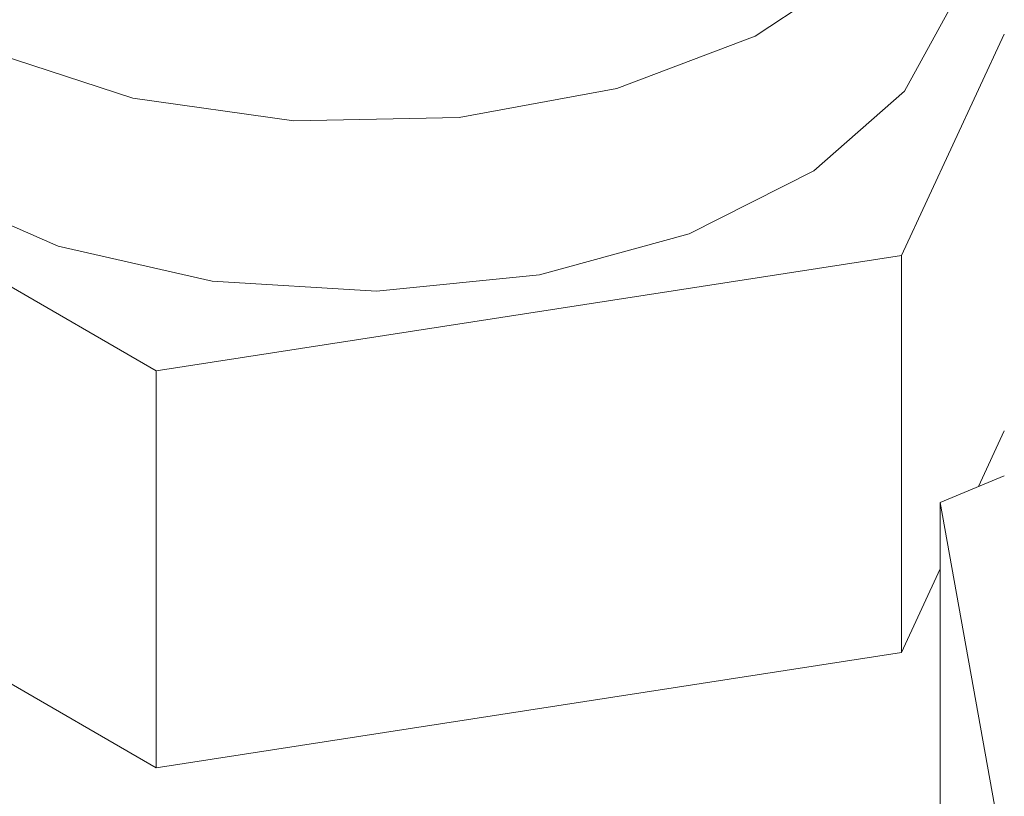
# Model space of a CAD drawing. Units: millimetres. Extents: x 2 to 146, y 3 to 103.
# Drawn here: x 123 to 123, y 82 to 83 of the extents above; entities that cross this region are included whole.
import ezdxf

# ---------------------------------------------------------------- set-up
doc = ezdxf.new("R2010")
doc.units = ezdxf.units.MM
doc.header["$LTSCALE"] = 0.5
doc.layers.add('SLD-0', color=7, linetype='Continuous')

msp = doc.modelspace()

# ---------------------------------------------------------------- linework, layer by layer
at = {"layer": 'SLD-0', "color": 66, "linetype": 'Continuous', "lineweight": 15, "true_color": 0x5e7e00}
for p, q in [((123.37941, 82.61691), (123.31549, 82.57459)), ((123.31549, 82.57459), (123.23416, 82.54379)), ((122.94976, 82.53818), (122.86498, 82.5657)), ((123.23416, 82.54379), (123.14146, 82.52681)), ((123.04426, 82.52489), (122.94976, 82.53818)), ((123.14146, 82.52681), (123.04426, 82.52489))]:
    msp.add_line(p, q, dxfattribs=at)
at = {"layer": 'SLD-0', "color": 7, "linetype": 'Continuous', "lineweight": 15}
for p, q in [((123.43273, 82.5958), (123.4033, 82.54228)), ((123.46196, 82.57583), (123.40154, 82.44566)), ((122.96337, 82.37788), (122.6426, 82.56305)), ((123.4033, 82.54228), (123.34996, 82.49533)), ((123.34996, 82.49533), (123.27665, 82.45843)), ((122.90574, 82.45112), (122.82824, 82.48505)), ((123.27665, 82.45843), (123.18882, 82.43432)), ((122.99622, 82.43052), (122.90574, 82.45112)), ((123.40154, 82.44566), (122.96337, 82.37788)), ((123.40154, 82.21236), (123.40154, 82.44566)), ((123.18882, 82.43432), (123.09297, 82.42478)), ((123.09297, 82.42478), (122.99622, 82.43052)), ((122.96337, 82.14458), (122.96337, 82.37788)), ((123.46196, 82.34253), (123.44678, 82.30981)), ((122.96337, 82.14458), (122.6426, 82.32976)), ((123.42432, 82.30043), (123.46196, 82.31616)), ((123.4709, 82.03994), (123.42432, 82.30043)), ((123.42432, 82.06713), (123.42432, 82.30043)), ((123.42432, 82.26143), (123.40154, 82.21236)), ((123.40154, 82.21236), (122.96337, 82.14458))]:
    msp.add_line(p, q, dxfattribs=at)
msp.add_open_spline([(123.51581, 83.11224), (123.49644, 83.11304), (123.41307, 83.11647), (123.26514, 83.10901), (123.07533, 83.08963), (122.89056, 83.05615), (122.71336, 83.01018), (122.54605, 82.95184), (122.39088, 82.88178), (122.24999, 82.80064), (122.12549, 82.70921), (122.0194, 82.60849), (121.9339, 82.49985), (121.86992, 82.38509), (121.83146, 82.26653), (121.81481, 82.17997), (121.81783, 82.13412), (121.81821, 82.12824)], degree=3, knots=[0, 0, 0, 0, 0.022539, 0.096977, 0.171444, 0.245976, 0.320616, 0.395402, 0.470369, 0.545526, 0.620838, 0.696123, 0.771045, 0.845139, 0.917982, 0.989479, 1, 1, 1, 1], dxfattribs=at)

doc.saveas('drawing.dxf')
